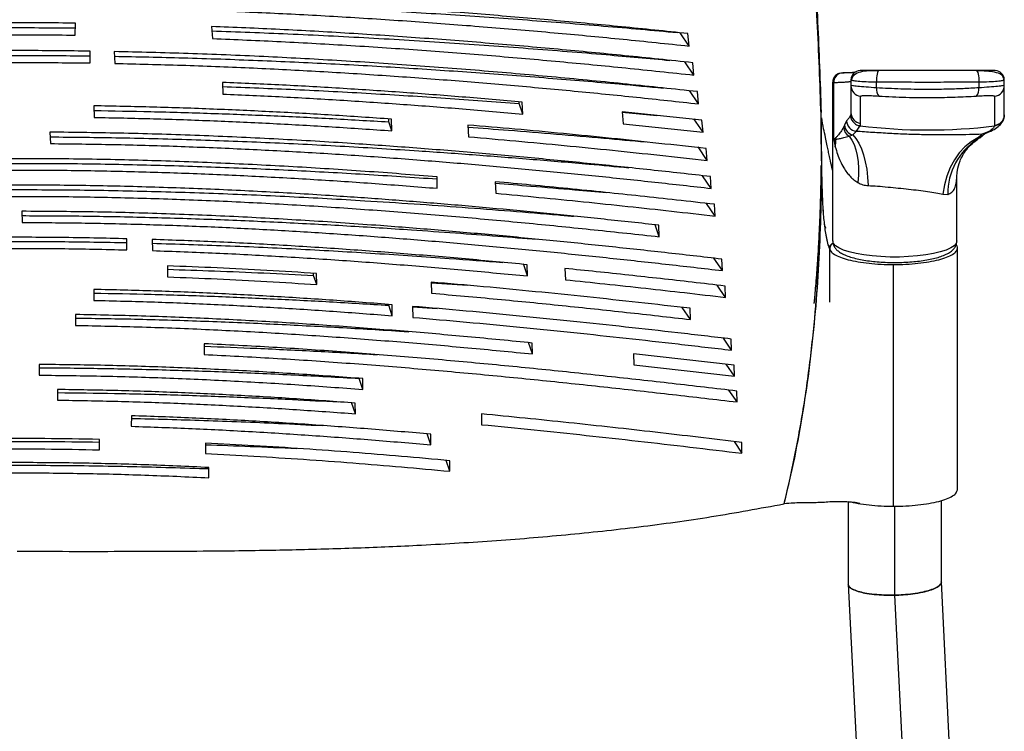
# Model space of a CAD drawing. Units: millimetres. Extents: x -993 to 1661, y -1319 to 1721.
# Drawn here: x 173 to 442, y 192 to 387 of the extents above; entities that cross this region are included whole.
import ezdxf

# ---------------------------------------------------------------- set-up
doc = ezdxf.new("R2010")
doc.units = ezdxf.units.MM

msp = doc.modelspace()

# ---------------------------------------------------------------- linework, layer by layer
at = {"color": 7, "linetype": 'Continuous', "lineweight": 25}
for p, q in [((187.86, 382.68), (187.99, 385.96)), ((225.21, 385.03), (225.48, 381.73)), ((356.02, 379.69), (353.55, 383.33)), ((356.02, 379.69), (355.68, 383.1)), ((192.01, 375.04), (192.01, 378.28)), ((198.53, 378.16), (198.76, 374.92)), ((357.35, 371.73), (354.86, 375.39)), ((357.35, 371.73), (357.02, 375.11)), ((228.21, 369.74), (228.31, 366.53)), ((395.36, 369.81), (395.68, 369.7)), ((395.36, 326.3), (395.36, 369.81)), ((395.68, 354.04), (395.68, 369.7)), ((400.36, 370.44), (400.36, 368.89)), ((407.35, 368.23), (407.35, 369.86)), ((435.36, 369.86), (435.36, 368.23)), ((442.11, 370.34), (442.36, 370.44)), ((442.36, 368.89), (442.36, 370.44)), ((358.62, 363.85), (356.12, 367.52)), ((358.62, 363.85), (358.32, 367.19)), ((400.36, 368.89), (400.36, 361.48)), ((442.36, 360.88), (442.36, 368.89)), ((309.49, 363.94), (309.47, 364.4)), ((310.47, 361.06), (310.34, 364.32)), ((403.01, 358.51), (403.01, 365.92)), ((439.71, 365.92), (439.71, 357.91)), ((192.96, 363.31), (193.05, 360.15)), ((310.47, 361.06), (309.49, 363.94)), ((359.55, 359.36), (337.66, 361.7)), ((337.66, 361.7), (337.92, 358.41)), ((337.67, 361.57), (347.14, 360.69)), ((392.17, 357.62), (392.17, 361.49)), ((273.77, 358.92), (273.74, 359.72)), ((274.6, 356.47), (273.77, 358.92)), ((274.6, 356.47), (274.5, 359.67)), ((359.83, 356.06), (357.32, 359.74)), ((359.83, 356.06), (359.55, 359.36)), ((399.15, 359.21), (398.56, 358.02)), ((442.35, 360.8), (442.22, 360.15)), ((442.33, 360.44), (442.36, 360.88)), ((180.96, 356.1), (181.12, 352.97)), ((295.42, 358.06), (295.64, 354.83)), ((337.92, 358.41), (359.83, 356.06)), ((392.07, 357.61), (392.17, 357.62)), ((392.17, 357.62), (392.18, 355.81)), ((392.17, 357.62), (392.19, 354.61)), ((392.27, 357.61), (392.17, 357.62)), ((392.22, 355.59), (392.21, 356.02)), ((392.27, 355.51), (392.27, 357.61)), ((392.31, 355.02), (392.27, 357.61)), ((400.88, 355.33), (401.79, 356.32)), ((401.79, 356.32), (402.88, 357.84)), ((399.85, 355.01), (400.88, 355.33)), ((434.5, 353.76), (435.09, 354.17)), ((435.03, 354.17), (434.5, 353.84)), ((435.12, 354.53), (435.03, 354.17)), ((436.24, 355.53), (435.12, 354.53)), ((435.64, 354.56), (436.35, 355.21)), ((436.35, 355.21), (437.06, 355.73)), ((360.99, 348.34), (358.46, 352.05)), ((360.99, 348.34), (360.74, 351.61)), ((392.21, 349.32), (392.22, 348.22)), ((287.01, 340.73), (287.01, 343.88)), ((302.88, 342.53), (303.07, 339.35)), ((362.1, 340.7), (359.73, 344.18)), ((362.1, 340.7), (361.86, 343.94)), ((429.36, 326.3), (429.36, 343.85)), ((425.52, 339.09), (426.89, 339.06)), ((173.27, 334.43), (173.38, 331.37)), ((363.16, 333.13), (360.81, 336.58)), ((363.16, 333.13), (362.95, 336.34)), ((347.81, 327.47), (346.71, 330.74)), ((347.81, 327.47), (347.72, 330.63)), ((393.31, 330.24), (393.37, 329.77)), ((202.01, 323.87), (202.01, 326.91)), ((208.96, 326.71), (209.01, 323.67)), ((394.44, 324.11), (394.53, 324.16)), ((394.51, 324.15), (394.51, 309.59)), ((429.51, 258.2), (429.51, 324.37)), ((365.13, 318.2), (362.82, 321.59)), ((365.13, 318.2), (364.96, 321.34)), ((213.13, 319.49), (213.17, 316.47)), ((311.74, 316.72), (310.63, 320)), ((311.74, 316.72), (311.68, 319.8)), ((321.99, 318.78), (322.13, 315.68)), ((412.01, 253.67), (412.01, 319.84)), ((253.19, 316.86), (253.19, 317.46)), ((254.04, 314.37), (253.19, 316.86)), ((254.04, 314.37), (253.99, 317.41)), ((192.96, 313.03), (192.99, 310.04)), ((285.41, 315.04), (285.51, 311.99)), ((285.42, 314.87), (295.31, 314.16)), ((366.03, 310.86), (363.75, 314.22)), ((366.03, 310.86), (365.89, 313.97)), ((274.71, 305.83), (273.74, 308.7)), ((274.71, 305.83), (274.67, 308.84)), ((280.26, 308.39), (280.34, 305.37)), ((280.26, 308.27), (287.01, 307.81)), ((356.41, 304.81), (354.15, 308.12)), ((356.41, 304.81), (356.29, 307.88)), ((187.98, 306.15), (188, 303.18)), ((367.68, 296.41), (365.44, 299.7)), ((367.68, 296.41), (367.58, 299.45)), ((223.18, 298.16), (223.22, 295.21)), ((313.11, 295.36), (312.06, 298.46)), ((313.11, 295.36), (313.07, 298.36)), ((368.35, 292.3), (340.83, 295.44)), ((340.83, 295.44), (340.91, 292.43)), ((177.99, 292.48), (178, 289.56)), ((340.91, 292.43), (368.44, 289.28)), ((368.44, 289.28), (366.21, 292.54)), ((368.44, 289.28), (368.35, 292.3)), ((266.64, 285.66), (265.62, 288.68)), ((266.64, 285.66), (266.63, 288.61)), ((183.04, 285.62), (183.04, 282.72)), ((369.16, 282.21), (366.95, 285.45)), ((369.16, 282.21), (369.09, 285.2)), ((264.61, 278.98), (263.57, 282.05)), ((264.61, 278.98), (264.6, 281.91)), ((203.26, 278.44), (203.25, 275.56)), ((299.16, 278.94), (299.19, 276)), ((285.28, 270.48), (284.26, 273.47)), ((285.28, 270.48), (285.27, 273.39)), ((194.51, 269.11), (194.51, 271.96)), ((223.58, 270.94), (223.57, 268.08)), ((368.32, 271.4), (370.51, 268.18)), ((370.51, 268.18), (370.47, 271.15)), ((290.45, 263.25), (289.44, 266.23)), ((290.45, 263.25), (290.45, 266.14)), ((224.51, 261.46), (224.51, 264.26)), ((399.61, 254.81), (399.61, 232.31)), ((401.5, 254.58), (400.89, 254.71)), ((402.77, 254.37), (401.49, 254.67)), ((412.36, 229.31), (412.36, 253.68)), ((425.11, 232.9), (425.11, 255.23)), ((399.61, 232.29), (403.78, 148.82)), ((429.92, 136.73), (425.11, 232.92)), ((417.18, 132.81), (412.36, 229.31))]:
    msp.add_line(p, q, dxfattribs=at)
at = {"color": 7, "linetype": 'Continuous', "lineweight": 25, "flags": 128}
for points in [[(408.1, 372.97), (407.93, 372.91), (407.76, 372.72), (407.61, 372.42), (407.49, 372.01), (407.4, 371.53), (407.34, 370.99), (407.33, 370.42), (407.35, 369.86)], [(434.61, 372.97), (434.79, 372.91), (434.95, 372.72), (435.1, 372.42), (435.22, 372.01), (435.32, 371.53), (435.37, 370.99), (435.39, 370.42), (435.36, 369.86)], [(399.85, 355.01), (400.6, 353.94), (401.23, 352.69), (401.73, 351.27), (402.1, 349.71), (402.34, 348.01), (402.44, 346.2), (402.4, 344.3), (402.22, 342.32)], [(400.88, 355.33), (401.73, 354.32), (402.51, 353.06), (403.2, 351.57), (403.79, 349.87), (404.28, 347.98), (404.66, 345.93), (404.93, 343.75), (405.07, 341.47)], [(435.12, 354.53), (433.28, 353.45), (431.57, 352.07), (430.03, 350.41), (428.67, 348.51), (427.52, 346.38), (426.61, 344.08), (425.94, 341.64), (425.52, 339.09)], [(435.64, 354.56), (435.41, 354.39), (435.03, 354.17)], [(437.06, 355.74), (436.79, 355.64), (436.24, 355.53)], [(429.36, 326.3), (429.17, 325.64), (428.6, 325), (427.67, 324.39), (426.4, 323.82), (424.82, 323.31), (422.96, 322.86), (420.86, 322.49), (418.57, 322.2), (416.14, 322.01), (413.63, 321.91), (411.09, 321.91), (408.57, 322.01), (406.15, 322.2), (403.86, 322.49), (401.76, 322.86), (399.89, 323.31), (398.31, 323.82), (397.04, 324.39), (396.11, 325), (395.55, 325.64), (395.36, 326.3)]]:
    msp.add_lwpolyline(points, dxfattribs=at)
at = {"color": 7, "linetype": 'Continuous', "lineweight": 25}
for centre, radius, start, end in [((398.16, 369.84), 2.49, 101.9059, 183.3072), ((402.86, 370.44), 2.5, 89.9997, 179.9997), ((439.86, 370.44), 2.5, 0.0003, 90.0003), ((403.35, 368.9), 2.99, 180.0823, 263.3905), ((410.1, 367.81), 2.78, 171.3158, 220.8881), ((432.62, 367.81), 2.78, 319.1119, 8.6842), ((439.36, 368.9), 2.99, 276.6095, 359.9177), ((403.35, 361.48), 2.99, 180.0823, 263.3905), ((402.17, 359.32), 3.02, 182.0121, 262.8824), ((401.31, 357.64), 3.01, 183.9325, 240.9388), ((401.57, 358.27), 3.02, 184.7825, 256.8679), ((421.36, 509.63), 152.92, 263.0607, 276.8906), ((383.37, 353.97), 12.84, 351.6385, 0.7891), ((399.13, 354.76), 2.99, 184.4115, 191.9273), ((444.44, 339.35), 17.56, 122.3958, 180.9376), ((434.53, 357.05), 2.59, 283.1437, 314.1397)]:
    msp.add_arc(centre, radius, start, end, dxfattribs=at)
for points, knots in [([(382.19, 481.14), (382.81, 476.58), (384.06, 467.39), (385.81, 452.64), (387.41, 437.34), (388.71, 422.7), (389.73, 408.93), (390.53, 396.17), (391.2, 383.4), (391.75, 370.59), (392.03, 361.91), (392.17, 357.62)], [0, 0, 0, 0, 0.123796, 0.249489, 0.376346, 0.503554, 0.605016, 0.705756, 0.805388, 0.903565, 1, 1, 1, 1]), ([(383.28, 476.43), (383.85, 471.99), (384.98, 463.19), (386.52, 449.45), (387.9, 435.48), (389.02, 422.21), (389.92, 409.72), (390.64, 398.04), (391.25, 386.19), (391.77, 374.04), (392.04, 365.7), (392.17, 361.49)], [0, 0, 0, 0, 0.12742, 0.252422, 0.375942, 0.498814, 0.597175, 0.696029, 0.795799, 0.896948, 1, 1, 1, 1]), ([(355.68, 383.1), (349.64, 383.73), (337.73, 384.96), (319.64, 386.66), (301.41, 388.22), (282.83, 389.63), (264.17, 390.87), (245.65, 391.91), (233.36, 392.43), (227.29, 392.69)], [0, 0, 0, 0, 0.145523, 0.287273, 0.431011, 0.575563, 0.721059, 0.862464, 1, 1, 1, 1]), ([(227.41, 391.47), (234.15, 391.22), (248.15, 390.7), (269.25, 389.62), (290.63, 388.33), (311.77, 386.85), (332.49, 385.21), (346.1, 384), (352.83, 383.39)], [0, 0, 0, 0, 0.157899, 0.32751, 0.498185, 0.66641, 0.834887, 1, 1, 1, 1]), ([(227.6, 389.35), (233.69, 389.09), (246.04, 388.56), (264.65, 387.51), (283.36, 386.26), (301.94, 384.83), (320.11, 383.26), (338.14, 381.56), (350, 380.32), (356.02, 379.69)], [0, 0, 0, 0, 0.138167, 0.280111, 0.426059, 0.57056, 0.713704, 0.854763, 1, 1, 1, 1]), ([(187.99, 385.96), (181.69, 386.01), (169.13, 386.11), (150.33, 385.92), (131.64, 385.5), (112.91, 384.83), (94.41, 383.95), (76, 382.88), (57.87, 381.63), (39.8, 380.21), (21.9, 378.64), (10.14, 377.48), (4.24, 376.9)], [0, 0, 0, 0, 0.100299, 0.200041, 0.299414, 0.398901, 0.501027, 0.598842, 0.699226, 0.799675, 0.899595, 1, 1, 1, 1]), ([(5.2, 376.85), (11.93, 377.42), (25.31, 378.57), (45.57, 380.07), (65.89, 381.4), (86.33, 382.53), (106.83, 383.44), (127.22, 384.13), (147.59, 384.58), (167.79, 384.79), (181.27, 384.7), (187.94, 384.65)], [0, 0, 0, 0, 0.114047, 0.226974, 0.339429, 0.451602, 0.56344, 0.674465, 0.782876, 0.892526, 1, 1, 1, 1]), ([(357.02, 375.11), (350.82, 375.76), (338.61, 377.05), (320.05, 378.82), (301.37, 380.45), (282.3, 381.91), (263.14, 383.18), (244.1, 384.25), (231.45, 384.77), (225.21, 385.03)], [0, 0, 0, 0, 0.146072, 0.287344, 0.431153, 0.575501, 0.720845, 0.862262, 1, 1, 1, 1]), ([(225.31, 383.83), (232.26, 383.58), (246.67, 383.06), (268.38, 381.96), (290.32, 380.63), (311.99, 379.08), (332.12, 377.47), (344.97, 376.29), (350.78, 375.76)], [0, 0, 0, 0, 0.162576, 0.33681, 0.51194, 0.684429, 0.85728, 1, 1, 1, 1]), ([(4.09, 373.56), (10.01, 374.14), (21.81, 375.31), (39.77, 376.9), (57.89, 378.33), (76.07, 379.59), (94.46, 380.67), (112.91, 381.54), (131.54, 382.21), (150.17, 382.63), (168.97, 382.83), (181.55, 382.73), (187.86, 382.68)], [0, 0, 0, 0, 0.10076, 0.201143, 0.301866, 0.402429, 0.500508, 0.601926, 0.700788, 0.799798, 0.899485, 1, 1, 1, 1]), ([(225.48, 381.73), (231.76, 381.47), (244.47, 380.94), (263.61, 379.86), (282.82, 378.58), (301.87, 377.1), (320.49, 375.46), (338.98, 373.68), (351.15, 372.39), (357.35, 371.73)], [0, 0, 0, 0, 0.138426, 0.28041, 0.426207, 0.570358, 0.713578, 0.854162, 1, 1, 1, 1]), ([(192.01, 378.28), (186.16, 378.35), (174.46, 378.48), (156.98, 378.38), (139.47, 378.08), (127.87, 377.7), (122.01, 377.51)], [0, 0, 0, 0, 0.25025, 0.500305, 0.747238, 1, 1, 1, 1]), ([(358.32, 367.19), (351.91, 367.88), (339.09, 369.26), (319.61, 371.15), (299.9, 372.88), (279.88, 374.42), (259.76, 375.74), (239.38, 376.83), (219.03, 377.67), (205.3, 378), (198.53, 378.16)], [0, 0, 0, 0, 0.125323, 0.250595, 0.375933, 0.501371, 0.627807, 0.750931, 0.877143, 1, 1, 1, 1]), ([(122.01, 376.32), (127.88, 376.49), (139.5, 376.82), (157, 377.08), (174.48, 377.16), (186.16, 377.05), (192.01, 376.99)], [0, 0, 0, 0, 0.252681, 0.499771, 0.749812, 1, 1, 1, 1]), ([(122.01, 374.27), (127.87, 374.46), (139.47, 374.84), (156.98, 375.14), (174.46, 375.24), (186.16, 375.11), (192.01, 375.04)], [0, 0, 0, 0, 0.252692, 0.499693, 0.749747, 1, 1, 1, 1]), ([(198.62, 376.88), (204.91, 376.76), (218.06, 376.49), (237.82, 375.79), (258.02, 374.88), (277.91, 373.76), (297.79, 372.45), (317.39, 370.96), (334.53, 369.53), (344.97, 368.55), (349.01, 368.18)], [0, 0, 0, 0, 0.122372, 0.255861, 0.386688, 0.52031, 0.650591, 0.7846, 0.916657, 1, 1, 1, 1]), ([(198.76, 374.92), (204.85, 374.78), (217.17, 374.49), (235.49, 373.76), (253.81, 372.83), (271.89, 371.71), (289.69, 370.42), (307.23, 368.97), (324.52, 367.39), (341.69, 365.68), (352.97, 364.46), (358.62, 363.85)], [0, 0, 0, 0, 0.110299, 0.223181, 0.334469, 0.447098, 0.558558, 0.668098, 0.779372, 0.889484, 1, 1, 1, 1]), ([(397.43, 372.22), (397.28, 372.2), (396.98, 372.17), (396.6, 371.99), (396.24, 371.73), (395.98, 371.46), (395.82, 371.25), (395.68, 371.03), (395.52, 370.71), (395.38, 370.29), (395.37, 369.97), (395.36, 369.81)], [0, 0, 0, 0, 0.191973, 0.386134, 0.533457, 0.594688, 0.65185, 0.707739, 0.764202, 0.880897, 1, 1, 1, 1]), ([(401.37, 372.39), (401.32, 372.39), (401.15, 372.38), (400.72, 372.36), (400.02, 372.34), (399.03, 372.31), (398.13, 372.29), (397.65, 372.28)], [0, 0, 0, 0, 0.065638, 0.238534, 0.451914, 0.705751, 1, 1, 1, 1]), ([(401.42, 372.42), (401.4, 372.42), (401.1, 372.41), (400.04, 372.37), (398.76, 372.34), (398.13, 372.32)], [0, 0, 0, 0, 0.026951, 0.513864, 1, 1, 1, 1]), ([(407.94, 372.92), (407.02, 372.91), (405.24, 372.9), (402.98, 372.67), (401.45, 372), (400.68, 371.12), (400.55, 370.6), (400.48, 370.34)], [0, 0, 0, 0, 0.2797384, 0.5361328, 0.7783021, 0.8931692, 1, 1, 1, 1]), ([(408.1, 372.97), (407.3, 372.97), (405.64, 372.97), (403.98, 372.96), (403.02, 372.95), (402.91, 372.94), (402.86, 372.94)], [0, 0, 0, 0, 0.269803, 0.556952, 0.783479, 1, 1, 1, 1]), ([(434.61, 372.97), (432.19, 372.98), (427.32, 372.98), (420.27, 372.98), (413.8, 372.98), (410, 372.98), (408.1, 372.97)], [0, 0, 0, 0, 0.278757, 0.560272, 0.781219, 1, 1, 1, 1]), ([(439.86, 372.94), (439.77, 372.94), (439.59, 372.95), (438.26, 372.96), (436.54, 372.97), (435.24, 372.97), (434.61, 372.97)], [0, 0, 0, 0, 0.277176, 0.566319, 0.789581, 1, 1, 1, 1]), ([(442.23, 370.34), (442.23, 370.44), (442.23, 370.64), (442.14, 371.04), (441.75, 371.76), (440.65, 372.37), (438.88, 372.69), (436.78, 372.86), (435.46, 372.9), (434.77, 372.92)], [0, 0, 0, 0, 0.026038, 0.054198, 0.123002, 0.328308, 0.624812, 0.803537, 1, 1, 1, 1]), ([(310.34, 364.32), (304.86, 364.8), (294.05, 365.74), (277.69, 366.98), (261.28, 368.07), (244.79, 369.02), (233.7, 369.5), (228.21, 369.74)], [0, 0, 0, 0, 0.204616, 0.403149, 0.602327, 0.803256, 1, 1, 1, 1]), ([(395.68, 369.7), (395.9, 369.71), (396.35, 369.72), (396.97, 369.75), (397.57, 369.78), (398.12, 369.81), (398.63, 369.83), (399.05, 369.86), (399.42, 369.89), (399.76, 369.92), (400.08, 369.96), (400.2, 369.99), (400.27, 370)], [0, 0, 0, 0, 0.084134, 0.171584, 0.262349, 0.356429, 0.453824, 0.554535, 0.629532, 0.734347, 0.857837, 1, 1, 1, 1]), ([(400.36, 370.44), (400.45, 370.38), (400.65, 370.25), (402.17, 370.07), (404.41, 369.93), (406.37, 369.88), (407.35, 369.86)], [0, 0, 0, 0, 0.251833, 0.502734, 0.752122, 1, 1, 1, 1]), ([(407.35, 369.86), (409.65, 369.85), (414.23, 369.84), (421.36, 369.83), (428.48, 369.84), (433.06, 369.85), (435.36, 369.86)], [0, 0, 0, 0, 0.2511675, 0.5, 0.7488334, 1, 1, 1, 1]), ([(435.36, 369.86), (436.34, 369.88), (438.31, 369.93), (440.53, 370.07), (441.87, 370.22), (442.05, 370.31), (442.11, 370.34)], [0, 0, 0, 0, 0.283615, 0.568958, 0.856032, 1, 1, 1, 1]), ([(228.24, 368.58), (234.88, 368.33), (248.5, 367.81), (268.85, 366.73), (289.33, 365.46), (302.77, 364.45), (309.49, 363.94)], [0, 0, 0, 0, 0.24143, 0.496004, 0.747783, 1, 1, 1, 1]), ([(407.35, 368.23), (406.37, 368.3), (404.37, 368.44), (402.12, 368.65), (400.63, 368.82), (400.45, 368.87), (400.36, 368.89)], [0, 0, 0, 0, 0.248705, 0.50389, 0.752835, 1, 1, 1, 1]), ([(435.36, 368.23), (433.93, 368.14), (430.98, 367.98), (426.3, 367.83), (420.6, 367.76), (414.15, 367.86), (409.55, 368.11), (407.35, 368.23)], [0, 0, 0, 0, 0.1569164, 0.3230665, 0.4984562, 0.7596858, 1, 1, 1, 1]), ([(442.36, 368.89), (442.27, 368.87), (442.08, 368.82), (440.6, 368.65), (438.35, 368.44), (436.35, 368.3), (435.36, 368.23)], [0, 0, 0, 0, 0.246459, 0.495056, 0.750796, 1, 1, 1, 1]), ([(228.31, 366.53), (233.8, 366.29), (244.9, 365.8), (261.4, 364.85), (277.79, 363.74), (294.15, 362.49), (304.97, 361.54), (310.47, 361.06)], [0, 0, 0, 0, 0.196688, 0.39763, 0.596645, 0.795081, 1, 1, 1, 1]), ([(403.01, 365.92), (403.07, 365.98), (403.2, 366.09), (404.25, 366.14), (405.86, 366.11), (407.28, 366.03), (408, 365.99)], [0, 0, 0, 0, 0.248745, 0.497811, 0.74823, 1, 1, 1, 1]), ([(408, 365.99), (410.46, 365.86), (415.38, 365.61), (422.47, 365.55), (428.96, 365.68), (432.79, 365.88), (434.72, 365.99)], [0, 0, 0, 0, 0.280637, 0.561405, 0.780062, 1, 1, 1, 1]), ([(434.72, 365.99), (435.43, 366.03), (436.86, 366.11), (438.46, 366.14), (439.51, 366.09), (439.64, 365.98), (439.71, 365.92)], [0, 0, 0, 0, 0.252992, 0.50324, 0.751963, 1, 1, 1, 1]), ([(274.5, 359.67), (269.06, 360.04), (258.3, 360.78), (242.03, 361.68), (225.71, 362.42), (209.34, 362.99), (198.38, 363.21), (192.96, 363.31)], [0, 0, 0, 0, 0.203642, 0.402501, 0.602282, 0.803144, 1, 1, 1, 1]), ([(193, 362.02), (198.2, 361.94), (208.91, 361.76), (225.04, 361.28), (241.32, 360.65), (257.58, 359.88), (268.34, 359.24), (273.77, 358.92)], [0, 0, 0, 0, 0.191497, 0.393728, 0.595158, 0.79566, 1, 1, 1, 1]), ([(400.36, 361.48), (400.35, 361.35), (400.34, 361.11), (400.27, 360.88), (400.24, 360.78)], [0, 0, 0, 0, 0.559997, 1, 1, 1, 1]), ([(193.05, 360.15), (198.47, 360.04), (209.43, 359.82), (225.8, 359.24), (242.12, 358.5), (258.4, 357.58), (269.16, 356.84), (274.6, 356.47)], [0, 0, 0, 0, 0.19679, 0.397668, 0.597397, 0.796212, 1, 1, 1, 1]), ([(395.36, 345.59), (395.33, 345.67), (395.08, 346.54), (394.78, 347.95), (394.39, 349.76), (394.08, 351.27), (393.75, 352.97), (393.34, 354.91), (392.79, 357.3), (392.5, 359.01), (392.34, 359.99)], [0, 0, 0, 0, 0.014457, 0.170226, 0.267113, 0.358831, 0.458033, 0.590583, 0.767064, 1, 1, 1, 1]), ([(400.24, 360.78), (400.11, 360.5), (399.88, 360), (399.37, 359.45), (399.15, 359.21)], [0, 0, 0, 0, 0.559986, 1, 1, 1, 1]), ([(400.24, 360.78), (400.28, 360.44), (400.36, 359.72), (400.96, 358.77), (401.83, 358.08), (402.54, 357.92), (402.88, 357.84)], [0, 0, 0, 0, 0.241695, 0.5, 0.758305, 1, 1, 1, 1]), ([(437.06, 355.73), (437.77, 356.01), (439.14, 356.56), (440.69, 357.56), (441.84, 358.72), (442.14, 359.7), (442.29, 360.18)], [0, 0, 0, 0, 0.27753, 0.536706, 0.777622, 1, 1, 1, 1]), ([(442.22, 360.15), (442.2, 359.98), (442.11, 359.39), (441.51, 358.63), (440.63, 358.02), (440.01, 357.89), (439.7, 357.82)], [0, 0, 0, 0, 0.13926, 0.48247, 0.749876, 1, 1, 1, 1]), ([(442.36, 360.88), (442.31, 360.49), (442.22, 359.67), (441.52, 358.72), (440.63, 358.11), (440.01, 357.98), (439.71, 357.91)], [0, 0, 0, 0, 0.271692, 0.562061, 0.788307, 1, 1, 1, 1]), ([(361.86, 343.94), (356.41, 344.55), (345.57, 345.76), (329.2, 347.46), (312.8, 349.06), (296.2, 350.55), (279.4, 351.9), (261.42, 353.16), (242.29, 354.29), (221.88, 355.2), (201.41, 355.85), (187.71, 356.02), (180.96, 356.1)], [0, 0, 0, 0, 0.094764, 0.188324, 0.281354, 0.374299, 0.468454, 0.561819, 0.671386, 0.781327, 0.892128, 1, 1, 1, 1]), ([(360.74, 351.61), (356.41, 352.09), (347.79, 353.04), (334.74, 354.41), (321.61, 355.72), (308.5, 356.95), (299.73, 357.69), (295.42, 358.06)], [0, 0, 0, 0, 0.201715, 0.402139, 0.603816, 0.805436, 1, 1, 1, 1]), ([(295.46, 357.47), (299.16, 357.2), (307.26, 356.6), (319.67, 355.59), (332.19, 354.52), (340.3, 353.77), (344.1, 353.42)], [0, 0, 0, 0, 0.225711, 0.494581, 0.763221, 1, 1, 1, 1]), ([(392.07, 357.61), (392.12, 354.71), (392.22, 348.89), (392.35, 341.59), (392.61, 335.75), (392.93, 331.41), (393.4, 328.01), (393.94, 325.61), (394.27, 324.61), (394.44, 324.11)], [0, 0, 0, 0, 0.249236, 0.498117, 0.623789, 0.749184, 0.872693, 0.935174, 1, 1, 1, 1]), ([(394.53, 324.16), (394.36, 324.66), (394.02, 325.65), (393.49, 328.05), (393.02, 331.43), (392.7, 335.76), (392.44, 341.6), (392.32, 348.9), (392.22, 354.71), (392.17, 357.62)], [0, 0, 0, 0, 0.064609, 0.126891, 0.250151, 0.375501, 0.501265, 0.750415, 1, 1, 1, 1]), ([(398.31, 357.43), (398.19, 357.22), (397.96, 356.78), (397.56, 356.2), (397.13, 355.63), (396.67, 355.08), (396.33, 354.72), (396.15, 354.53)], [0, 0, 0, 0, 0.193181, 0.392673, 0.594386, 0.79135, 1, 1, 1, 1]), ([(398.56, 358.02), (398.51, 357.9), (398.43, 357.69), (398.35, 357.51), (398.31, 357.43)], [0, 0, 0, 0, 0.559986, 1, 1, 1, 1]), ([(436.24, 355.53), (435.12, 355.49), (432.89, 355.42), (428.98, 355.34), (424.76, 355.32), (420.28, 355.38), (415.64, 355.51), (410.94, 355.73), (406.24, 356.01), (403.28, 356.22), (401.79, 356.32)], [0, 0, 0, 0, 0.126878, 0.253383, 0.377844, 0.50192, 0.625439, 0.748818, 0.873907, 1, 1, 1, 1]), ([(402.88, 357.84), (402.92, 357.96), (402.99, 358.18), (403, 358.41), (403.01, 358.51)], [0, 0, 0, 0, 0.559997, 1, 1, 1, 1]), ([(439.7, 357.82), (439.6, 357.57), (439.4, 357.08), (438.24, 356.31), (436.91, 355.79), (436.24, 355.53)], [0, 0, 0, 0, 0.333345, 0.666664, 1, 1, 1, 1]), ([(439.71, 357.91), (439.71, 357.9), (439.71, 357.87), (439.7, 357.84), (439.7, 357.82)], [0, 0, 0, 0, 0.56, 1, 1, 1, 1]), ([(181.02, 354.8), (187.42, 354.74), (200.78, 354.61), (220.89, 354.07), (241.4, 353.29), (261.73, 352.26), (280.53, 351.11), (297.72, 349.89), (313.28, 348.67), (327.21, 347.5), (335.9, 346.7), (339.53, 346.37)], [0, 0, 0, 0, 0.118222, 0.246681, 0.372956, 0.500818, 0.629009, 0.729449, 0.829854, 0.929008, 1, 1, 1, 1]), ([(295.64, 354.83), (299.95, 354.46), (308.73, 353.71), (321.84, 352.47), (334.98, 351.16), (348.04, 349.78), (356.66, 348.82), (360.99, 348.34)], [0, 0, 0, 0, 0.194415, 0.396086, 0.597847, 0.798261, 1, 1, 1, 1]), ([(393.27, 330.01), (393.2, 330.48), (392.92, 332.29), (392.71, 335.78), (392.44, 341.59), (392.33, 348.22), (392.25, 353.33), (392.21, 355.55)], [0, 0, 0, 0, 0.061058, 0.23146, 0.402427, 0.741126, 1, 1, 1, 1]), ([(392.42, 347.87), (392.38, 349.02), (392.31, 351.6), (392.25, 354.17), (392.22, 355.59)], [0, 0, 0, 0, 0.44591, 1, 1, 1, 1]), ([(396.15, 354.53), (396.07, 354.44), (395.91, 354.28), (395.75, 354.11), (395.68, 354.04)], [0, 0, 0, 0, 0.560001, 1, 1, 1, 1]), ([(395.68, 354.04), (395.77, 354.06), (395.95, 354.09), (396.13, 354.13), (396.21, 354.14)], [0, 0, 0, 0, 0.5600002, 1, 1, 1, 1]), ([(395.68, 354.04), (395.74, 353.68), (395.85, 353.03), (396.01, 352.38), (396.07, 352.1)], [0, 0, 0, 0, 0.561742, 1, 1, 1, 1]), ([(396.21, 354.14), (396.55, 354.21), (397.24, 354.34), (398.37, 354.57), (399.35, 354.86), (399.85, 355.01)], [0, 0, 0, 0, 0.329448, 0.660966, 1, 1, 1, 1]), ([(429.36, 343.86), (429.38, 344.42), (429.43, 345.69), (430.02, 347.86), (430.96, 349.82), (432.06, 351.43), (433.28, 352.8), (434.22, 353.47), (434.59, 353.73)], [0, 0, 0, 0, 0.190986, 0.431517, 0.572313, 0.726935, 0.894548, 1, 1, 1, 1]), ([(181.12, 352.97), (186.85, 352.9), (198.45, 352.77), (215.88, 352.27), (233.35, 351.56), (250.65, 350.66), (267.72, 349.57), (284.28, 348.34), (300.38, 347), (315.97, 345.57), (331.38, 344.04), (346.75, 342.42), (356.95, 341.28), (362.1, 340.7)], [0, 0, 0, 0, 0.091414, 0.184944, 0.279343, 0.373015, 0.466162, 0.559347, 0.647552, 0.735662, 0.822804, 0.910638, 1, 1, 1, 1]), ([(396.07, 352.1), (396.26, 351.42), (396.63, 350.06), (397.41, 348.14), (398.27, 346.47), (399.17, 345.12), (400.1, 344.01), (401.09, 343.05), (401.85, 342.56), (402.22, 342.32)], [0, 0, 0, 0, 0.180186, 0.359084, 0.5255, 0.653765, 0.770067, 0.89036, 1, 1, 1, 1]), ([(287.01, 343.88), (280.44, 344.39), (267.4, 345.41), (247.64, 346.65), (227.75, 347.65), (207.69, 348.37), (187.39, 348.81), (173.82, 348.82), (167.01, 348.83)], [0, 0, 0, 0, 0.168559, 0.334809, 0.499618, 0.666398, 0.832545, 1, 1, 1, 1]), ([(167.01, 347.56), (173.77, 347.56), (187.24, 347.55), (207.47, 347.17), (227.52, 346.56), (247.46, 345.69), (267.28, 344.62), (280.4, 343.74), (287.01, 343.3)], [0, 0, 0, 0, 0.16698, 0.332489, 0.500279, 0.665376, 0.83152, 1, 1, 1, 1]), ([(167.01, 345.72), (172.86, 345.72), (184.53, 345.72), (201.92, 345.4), (219.16, 344.86), (236.28, 344.12), (253.26, 343.18), (270.2, 342.06), (281.37, 341.18), (287.01, 340.73)], [0, 0, 0, 0, 0.143805, 0.286639, 0.428401, 0.570375, 0.713227, 0.855079, 1, 1, 1, 1]), ([(392.24, 345.3), (392.24, 345.02), (392.26, 340.42), (392.02, 331.41), (391.46, 318.33), (390.47, 305.3), (389.08, 292.38), (387.23, 279.56), (384.94, 266.79), (382.99, 258.44), (382.01, 254.23)], [0, 0, 0, 0, 0.009183, 0.150674, 0.290878, 0.430584, 0.57055, 0.711544, 0.854386, 1, 1, 1, 1]), ([(382.07, 254.36), (382.63, 256.7), (383.74, 261.37), (385.22, 268.5), (386.56, 275.7), (387.75, 282.97), (388.79, 290.32), (389.69, 297.73), (390.63, 307.07), (391.49, 318.36), (392.06, 331.54), (392.29, 340.89), (392.28, 345.79), (392.28, 346.37)], [0, 0, 0, 0, 0.08022, 0.160433, 0.240534, 0.320623, 0.400729, 0.480835, 0.560911, 0.701004, 0.841096, 0.981209, 1, 1, 1, 1]), ([(390.29, 309.14), (390.3, 309.3), (390.38, 310.08), (390.53, 311.7), (390.75, 314.16), (390.97, 316.91), (391.16, 319.54), (391.32, 321.84), (391.45, 323.86), (391.56, 325.83), (391.67, 327.92), (391.78, 330.23), (391.88, 332.47), (391.94, 334.24), (392.02, 336.46), (392.1, 339.23), (392.18, 343.04), (392.21, 345.55), (392.23, 346.94)], [0, 0, 0, 0, 0.012437, 0.063912, 0.13049, 0.211277, 0.28416, 0.340173, 0.394926, 0.444456, 0.49626, 0.560504, 0.626389, 0.672809, 0.699756, 0.801525, 0.890278, 1, 1, 1, 1]), ([(362.95, 336.34), (359.5, 336.73), (352.76, 337.49), (342.82, 338.57), (332.89, 339.63), (322.9, 340.64), (312.82, 341.62), (306.16, 342.23), (302.88, 342.53)], [0, 0, 0, 0, 0.174478, 0.341232, 0.500282, 0.672278, 0.838837, 1, 1, 1, 1]), ([(426.89, 339.06), (427.27, 339.22), (428.04, 339.53), (428.8, 340.67), (429.27, 342.11), (429.33, 343.27), (429.36, 343.85)], [0, 0, 0, 0, 0.24062, 0.484616, 0.737991, 1, 1, 1, 1]), ([(347.72, 330.63), (342.75, 331.17), (332.9, 332.24), (318.08, 333.75), (303.16, 335.17), (288.09, 336.48), (272.86, 337.68), (256.53, 338.81), (239.03, 339.84), (220.29, 340.69), (201.44, 341.28), (182.43, 341.62), (169.72, 341.59), (163.34, 341.57)], [0, 0, 0, 0, 0.084858, 0.168065, 0.250529, 0.334906, 0.418213, 0.500905, 0.600898, 0.700476, 0.800077, 0.899577, 1, 1, 1, 1]), ([(163.36, 340.35), (170.21, 340.36), (184.07, 340.39), (204.91, 340.03), (225.83, 339.41), (246.61, 338.51), (264.89, 337.5), (280.64, 336.49), (293.94, 335.55), (307.13, 334.53), (317.28, 333.71), (323, 333.21), (324.36, 333.09)], [0, 0, 0, 0, 0.125052, 0.253091, 0.381212, 0.509508, 0.637823, 0.722526, 0.805765, 0.88966, 0.973933, 1, 1, 1, 1]), ([(302.9, 342.12), (306.17, 341.86), (313.47, 341.29), (323.67, 340.43), (330.59, 339.81), (333.51, 339.55)], [0, 0, 0, 0, 0.317936, 0.712129, 1, 1, 1, 1]), ([(402.22, 342.32), (402.68, 342.09), (403.57, 341.63), (404.59, 341.52), (405.07, 341.47)], [0, 0, 0, 0, 0.518224, 1, 1, 1, 1]), ([(405.07, 341.47), (405.91, 341.43), (407.65, 341.34), (410.46, 341.09), (413.34, 340.8), (416.17, 340.5), (418.87, 340.19), (421.39, 339.87), (423.67, 339.52), (424.91, 339.23), (425.52, 339.09)], [0, 0, 0, 0, 0.117875, 0.246194, 0.369663, 0.493778, 0.619442, 0.744392, 0.872775, 1, 1, 1, 1]), ([(163.4, 338.49), (169.78, 338.51), (182.49, 338.54), (201.48, 338.2), (220.3, 337.6), (239.15, 336.73), (257.83, 335.63), (276.3, 334.31), (294.38, 332.83), (312.29, 331.18), (330.12, 329.39), (341.9, 328.11), (347.81, 327.47)], [0, 0, 0, 0, 0.10026, 0.199919, 0.298993, 0.398335, 0.500828, 0.600195, 0.699539, 0.799079, 0.89907, 1, 1, 1, 1]), ([(303.07, 339.35), (307.01, 338.99), (315.06, 338.25), (327.1, 337.05), (339.2, 335.79), (351.22, 334.48), (359.17, 333.58), (363.16, 333.13)], [0, 0, 0, 0, 0.19387, 0.395752, 0.597783, 0.798189, 1, 1, 1, 1]), ([(364.96, 321.34), (359.77, 321.94), (349.52, 323.11), (334.15, 324.78), (318.71, 326.37), (303.11, 327.87), (287.32, 329.27), (270.36, 330.61), (252.15, 331.86), (232.57, 332.95), (212.78, 333.77), (192.98, 334.31), (179.78, 334.39), (173.27, 334.43)], [0, 0, 0, 0, 0.085282, 0.16826, 0.25042, 0.334967, 0.418289, 0.501015, 0.6014, 0.701144, 0.801744, 0.902284, 1, 1, 1, 1]), ([(173.31, 333.24), (178.86, 333.22), (190.5, 333.17), (208.25, 332.81), (226.47, 332.23), (244.51, 331.44), (262.33, 330.49), (278.14, 329.49), (291.9, 328.52), (303.38, 327.66), (310.81, 327.06), (314.41, 326.77)], [0, 0, 0, 0, 0.115599, 0.242828, 0.371156, 0.49823, 0.624248, 0.750697, 0.837644, 0.921413, 1, 1, 1, 1]), ([(173.38, 331.37), (178.79, 331.34), (189.75, 331.28), (206.34, 330.89), (222.92, 330.31), (239.37, 329.51), (255.61, 328.55), (271.69, 327.42), (287.6, 326.14), (303.36, 324.74), (318.93, 323.24), (334.35, 321.64), (349.71, 319.97), (359.94, 318.8), (365.13, 318.2)], [0, 0, 0, 0, 0.081251, 0.164444, 0.249805, 0.33239, 0.415637, 0.499901, 0.582445, 0.665553, 0.749958, 0.831977, 0.914827, 1, 1, 1, 1]), ([(202.01, 326.91), (195.97, 327.04), (183.94, 327.3), (165.85, 327.34), (147.84, 327.09), (129.86, 326.59), (117.97, 326.05), (112.01, 325.78)], [0, 0, 0, 0, 0.200968, 0.400464, 0.599459, 0.799293, 1, 1, 1, 1]), ([(311.68, 319.8), (306.04, 320.34), (294.87, 321.4), (277.99, 322.82), (261, 324.09), (243.81, 325.18), (226.44, 326.09), (214.78, 326.5), (208.96, 326.71)], [0, 0, 0, 0, 0.169293, 0.335646, 0.500343, 0.668101, 0.834442, 1, 1, 1, 1]), ([(112.01, 324.89), (118.09, 325.12), (130.08, 325.58), (148.08, 326), (165.97, 326.21), (183.97, 326.18), (195.98, 325.96), (202.01, 325.85)], [0, 0, 0, 0, 0.204227, 0.402515, 0.600239, 0.799118, 1, 1, 1, 1]), ([(112.01, 322.73), (117.97, 323), (129.86, 323.55), (147.84, 324.05), (165.85, 324.3), (183.94, 324.27), (195.97, 324.01), (202.01, 323.87)], [0, 0, 0, 0, 0.200733, 0.400573, 0.599533, 0.799019, 1, 1, 1, 1]), ([(208.98, 325.67), (215.69, 325.47), (229.31, 325.06), (249.67, 324.1), (270.09, 322.93), (288.55, 321.7), (300.14, 320.8), (305.03, 320.42)], [0, 0, 0, 0, 0.20605, 0.41843, 0.630923, 0.84424, 1, 1, 1, 1]), ([(209.01, 323.67), (214.83, 323.46), (226.49, 323.04), (243.87, 322.12), (261.05, 321.03), (278.05, 319.75), (294.93, 318.32), (306.11, 317.26), (311.74, 316.72)], [0, 0, 0, 0, 0.165513, 0.331852, 0.499654, 0.66434, 0.83068, 1, 1, 1, 1]), ([(395.44, 325.76), (395.21, 325.59), (394.62, 325.14), (394.55, 324.67), (394.51, 324.37)], [0, 0, 0, 0, 0.37268, 1, 1, 1, 1]), ([(395.44, 325.72), (395.23, 325.53), (394.66, 325.02), (394.58, 324.49), (394.53, 324.16)], [0, 0, 0, 0, 0.368491, 1, 1, 1, 1]), ([(394.56, 324.24), (394.61, 323.99), (394.74, 323.44), (395.75, 322.62), (397.36, 321.84), (399.55, 321.15), (402.22, 320.58), (405.27, 320.16), (408.57, 319.89), (410.86, 319.86), (412.01, 319.84)], [0, 0, 0, 0, 0.109103, 0.236374, 0.363645, 0.490916, 0.618187, 0.745458, 0.872729, 1, 1, 1, 1]), ([(395.36, 326.3), (395.38, 326.01), (395.44, 325.4), (395.84, 324.57), (396.44, 323.85), (397.26, 323.2), (398.37, 322.58), (399.81, 322.02), (401.52, 321.53), (403.4, 321.13), (405.41, 320.83), (407.54, 320.6), (409.75, 320.46), (412, 320.41), (414.26, 320.43), (416.48, 320.55), (418.62, 320.74), (420.65, 321.02), (422.53, 321.38), (424.25, 321.81), (425.78, 322.34), (427.06, 322.95), (428.05, 323.63), (428.76, 324.39), (429.21, 325.24), (429.35, 325.91), (429.36, 326.26), (429.36, 326.3)], [0, 0, 0, 0, 0.027748, 0.057883, 0.089446, 0.125784, 0.169792, 0.219243, 0.267157, 0.313499, 0.358941, 0.403877, 0.448528, 0.49303, 0.537481, 0.581955, 0.626517, 0.671269, 0.716351, 0.761986, 0.808566, 0.85682, 0.900833, 0.935725, 0.96667, 0.996146, 1, 1, 1, 1]), ([(412.01, 319.84), (413.15, 319.86), (415.44, 319.89), (418.75, 320.16), (421.79, 320.58), (424.46, 321.15), (426.65, 321.84), (428.28, 322.62), (429.3, 323.48), (429.57, 324.37), (429.5, 324.97), (429.17, 325.25), (429.17, 325.26)], [0, 0, 0, 0, 0.111065, 0.22213, 0.333195, 0.44426, 0.555326, 0.666391, 0.777456, 0.888521, 0.999586, 1, 1, 1, 1]), ([(253.99, 317.41), (249.45, 317.69), (240.43, 318.26), (226.8, 318.96), (217.68, 319.31), (213.13, 319.49)], [0, 0, 0, 0, 0.3359367, 0.6688517, 1, 1, 1, 1]), ([(213.15, 318.54), (217.44, 318.4), (226.28, 318.12), (239.64, 317.56), (248.66, 317.09), (253.19, 316.86)], [0, 0, 0, 0, 0.319788, 0.658387, 1, 1, 1, 1]), ([(365.89, 313.97), (362.87, 314.32), (356.99, 315), (348.2, 315.99), (339.45, 316.95), (330.72, 317.88), (324.87, 318.48), (321.99, 318.78)], [0, 0, 0, 0, 0.207638, 0.405171, 0.603788, 0.805553, 1, 1, 1, 1]), ([(213.17, 316.47), (217.72, 316.29), (226.84, 315.94), (240.47, 315.23), (249.5, 314.66), (254.04, 314.37)], [0, 0, 0, 0, 0.331105, 0.664006, 1, 1, 1, 1]), ([(322.13, 315.68), (325.73, 315.31), (333.11, 314.55), (343.99, 313.36), (355.02, 312.13), (362.28, 311.29), (366.03, 310.86)], [0, 0, 0, 0, 0.244176, 0.499849, 0.741978, 1, 1, 1, 1]), ([(274.67, 308.84), (269.3, 309.26), (258.58, 310.08), (242.32, 311.11), (225.98, 311.97), (209.53, 312.64), (198.48, 312.9), (192.96, 313.03)], [0, 0, 0, 0, 0.201544, 0.401805, 0.60146, 0.800572, 1, 1, 1, 1]), ([(356.29, 307.88), (351.59, 308.41), (342.23, 309.47), (328.11, 310.98), (313.97, 312.43), (299.76, 313.79), (290.19, 314.62), (285.41, 315.04)], [0, 0, 0, 0, 0.20209, 0.402514, 0.602252, 0.801238, 1, 1, 1, 1]), ([(192.97, 312.04), (198.22, 311.94), (208.94, 311.74), (225.07, 311.21), (241.35, 310.52), (257.59, 309.69), (268.35, 309.03), (273.74, 308.7)], [0, 0, 0, 0, 0.192882, 0.3937996, 0.5950216, 0.7969405, 1, 1, 1, 1]), ([(285.51, 311.99), (291.52, 311.46), (303.53, 310.41), (321.3, 308.64), (338.94, 306.78), (350.58, 305.46), (356.41, 304.81)], [0, 0, 0, 0, 0.249798, 0.499643, 0.749687, 1, 1, 1, 1]), ([(192.99, 310.04), (198.52, 309.91), (209.56, 309.64), (226.02, 308.97), (242.36, 308.11), (258.62, 307.07), (269.34, 306.24), (274.71, 305.83)], [0, 0, 0, 0, 0.199418, 0.398523, 0.598182, 0.798439, 1, 1, 1, 1]), ([(367.58, 299.45), (362.71, 300.02), (353.09, 301.14), (338.69, 302.74), (324.24, 304.28), (309.68, 305.75), (294.99, 307.14), (285.15, 307.98), (280.26, 308.39)], [0, 0, 0, 0, 0.170494, 0.336527, 0.500594, 0.669421, 0.835412, 1, 1, 1, 1]), ([(313.07, 298.36), (307.17, 298.94), (295.57, 300.07), (277.92, 301.6), (260.25, 302.96), (242.37, 304.13), (224.33, 305.07), (206.21, 305.79), (194.02, 306.03), (187.98, 306.15)], [0, 0, 0, 0, 0.146455, 0.288014, 0.432038, 0.574495, 0.716138, 0.859311, 1, 1, 1, 1]), ([(187.98, 305.2), (193.74, 305.11), (205.57, 304.93), (223.31, 304.37), (241.22, 303.63), (258.99, 302.71), (271.66, 301.97), (278.38, 301.51), (279.23, 301.46)], [0, 0, 0, 0, 0.186811, 0.384159, 0.579237, 0.774606, 0.971615, 1, 1, 1, 1]), ([(280.34, 305.37), (285.25, 304.95), (295.1, 304.11), (309.8, 302.71), (324.37, 301.24), (338.81, 299.7), (353.2, 298.09), (362.81, 296.97), (367.68, 296.41)], [0, 0, 0, 0, 0.164875, 0.331008, 0.499912, 0.663925, 0.829593, 1, 1, 1, 1]), ([(188, 303.18), (194.09, 303.06), (206.38, 302.81), (224.6, 302.09), (242.68, 301.13), (260.52, 299.95), (278.11, 298.59), (295.68, 297.07), (307.23, 295.94), (313.11, 295.36)], [0, 0, 0, 0, 0.141816, 0.285962, 0.427812, 0.570009, 0.713226, 0.854146, 1, 1, 1, 1]), ([(369.09, 285.2), (363.21, 285.89), (351.44, 287.27), (333.65, 289.25), (315.7, 291.14), (297.57, 292.91), (279.26, 294.53), (260.76, 295.97), (242.09, 297.22), (229.48, 297.85), (223.18, 298.16)], [0, 0, 0, 0, 0.125257, 0.250473, 0.375682, 0.500957, 0.626229, 0.751068, 0.87558, 1, 1, 1, 1]), ([(223.19, 297.48), (228.01, 297.3), (238.4, 296.91), (254.17, 296.12), (265.16, 295.52), (270.6, 295.17), (270.64, 295.17)], [0, 0, 0, 0, 0.3027777, 0.6519676, 0.997555, 1, 1, 1, 1]), ([(223.22, 295.21), (229.54, 294.89), (242.19, 294.26), (260.93, 293), (279.47, 291.55), (297.78, 289.92), (315.87, 288.15), (333.77, 286.26), (351.54, 284.27), (363.28, 282.89), (369.16, 282.21)], [0, 0, 0, 0, 0.124736, 0.249776, 0.375069, 0.500111, 0.625038, 0.749963, 0.874942, 1, 1, 1, 1]), ([(266.63, 288.61), (260.8, 289.03), (249.19, 289.88), (231.56, 290.91), (213.84, 291.72), (195.97, 292.29), (183.99, 292.42), (177.99, 292.48)], [0, 0, 0, 0, 0.2015085, 0.4015652, 0.6010087, 0.800223, 1, 1, 1, 1]), ([(177.99, 291.59), (183.69, 291.55), (195.32, 291.45), (212.82, 291.03), (230.48, 290.43), (248.1, 289.65), (259.77, 289), (265.62, 288.68)], [0, 0, 0, 0, 0.193412, 0.394255, 0.595324, 0.797089, 1, 1, 1, 1]), ([(178, 289.56), (184, 289.49), (195.98, 289.36), (213.85, 288.79), (231.58, 287.98), (249.21, 286.95), (260.82, 286.09), (266.64, 285.66)], [0, 0, 0, 0, 0.19978, 0.398995, 0.598435, 0.798484, 1, 1, 1, 1]), ([(264.6, 281.91), (259.24, 282.3), (248.55, 283.08), (232.31, 284.04), (215.98, 284.8), (199.55, 285.37), (188.54, 285.54), (183.04, 285.62)], [0, 0, 0, 0, 0.20114, 0.401465, 0.601484, 0.800951, 1, 1, 1, 1]), ([(183.04, 284.78), (188.26, 284.72), (198.92, 284.6), (214.98, 284.19), (231.22, 283.62), (246.23, 282.97), (255.79, 282.46), (259.98, 282.23)], [0, 0, 0, 0, 0.201697, 0.412223, 0.623037, 0.83456, 1, 1, 1, 1]), ([(183.04, 282.72), (188.54, 282.63), (199.55, 282.46), (215.98, 281.89), (232.32, 281.12), (248.56, 280.16), (259.25, 279.38), (264.61, 278.98)], [0, 0, 0, 0, 0.199027, 0.398464, 0.598482, 0.798833, 1, 1, 1, 1]), ([(285.27, 273.39), (279.88, 273.85), (269.14, 274.78), (252.85, 275.98), (236.46, 277.02), (219.94, 277.87), (208.82, 278.25), (203.26, 278.44)], [0, 0, 0, 0, 0.201729, 0.402035, 0.601762, 0.800744, 1, 1, 1, 1]), ([(370.47, 271.15), (366.48, 271.62), (358.6, 272.56), (346.81, 273.92), (335, 275.25), (323.11, 276.53), (311.14, 277.78), (303.14, 278.55), (299.16, 278.94)], [0, 0, 0, 0, 0.170143, 0.336038, 0.500278, 0.669058, 0.835203, 1, 1, 1, 1]), ([(203.25, 275.56), (208.82, 275.36), (219.94, 274.98), (236.46, 274.12), (252.85, 273.08), (269.15, 271.87), (279.89, 270.94), (285.28, 270.48)], [0, 0, 0, 0, 0.1992553, 0.3982379, 0.5979643, 0.7982633, 1, 1, 1, 1]), ([(203.26, 277.73), (209.88, 277.56), (223.36, 277.22), (240.79, 276.52), (251.55, 275.96), (255.55, 275.75)], [0, 0, 0, 0, 0.3774326, 0.7685237, 1, 1, 1, 1]), ([(299.19, 276), (303.99, 275.53), (313.6, 274.59), (327.88, 273.08), (342.1, 271.51), (356.32, 269.87), (365.77, 268.75), (370.51, 268.18)], [0, 0, 0, 0, 0.19865, 0.397719, 0.597358, 0.797589, 1, 1, 1, 1]), ([(194.51, 271.96), (189.52, 272.05), (179.53, 272.24), (169.52, 272.2), (164.51, 272.18)], [0, 0, 0, 0, 0.4998974, 1, 1, 1, 1]), ([(164.51, 271.4), (169.46, 271.42), (179.47, 271.44), (189.46, 271.31), (194.51, 271.24)], [0, 0, 0, 0, 0.495038, 1, 1, 1, 1]), ([(290.45, 266.14), (286.06, 266.54), (277.29, 267.33), (263.95, 268.41), (250.48, 269.39), (237.02, 270.25), (228.01, 270.71), (223.58, 270.94)], [0, 0, 0, 0, 0.201111, 0.401422, 0.603491, 0.805128, 1, 1, 1, 1]), ([(223.58, 270.51), (227.67, 270.37), (236.02, 270.07), (244.32, 269.69), (248.56, 269.49)], [0, 0, 0, 0, 0.489028, 1, 1, 1, 1]), ([(164.51, 269.34), (169.52, 269.36), (179.53, 269.39), (189.52, 269.21), (194.51, 269.11)], [0, 0, 0, 0, 0.5001041, 1, 1, 1, 1]), ([(223.57, 268.08), (228, 267.86), (237.01, 267.39), (250.47, 266.53), (263.94, 265.54), (277.28, 264.46), (286.05, 263.66), (290.45, 263.25)], [0, 0, 0, 0, 0.194826, 0.396466, 0.598568, 0.79888, 1, 1, 1, 1]), ([(224.51, 264.26), (218.67, 264.53), (207.06, 265.05), (189.52, 265.5), (172.01, 265.66), (154.5, 265.5), (136.96, 265.05), (125.35, 264.53), (119.51, 264.26)], [0, 0, 0, 0, 0.168199, 0.334565, 0.5, 0.665444, 0.831806, 1, 1, 1, 1]), ([(119.51, 263.96), (126.51, 264.17), (140.5, 264.6), (161.51, 264.9), (182.51, 264.9), (203.51, 264.6), (217.5, 264.17), (224.51, 263.96)], [0, 0, 0, 0, 0.200963, 0.401219, 0.598776, 0.799035, 1, 1, 1, 1]), ([(119.51, 261.46), (125.34, 261.73), (136.95, 262.25), (154.49, 262.7), (172.01, 262.87), (189.52, 262.7), (207.06, 262.25), (218.67, 261.73), (224.51, 261.46)], [0, 0, 0, 0, 0.1682025, 0.3345668, 0.5, 0.6654422, 0.8318023, 1, 1, 1, 1]), ([(382.01, 254.23), (375.39, 253.01), (362.16, 250.58), (342.27, 247.84), (322.3, 245.69), (302.07, 244.04), (282.63, 242.88), (264.01, 242.1), (246.25, 241.62), (229.66, 241.36), (214.34, 241.25), (200.36, 241.22), (186.23, 241.22), (176.75, 241.23), (172.01, 241.23)], [0, 0, 0, 0, 0.100006, 0.200012, 0.300019, 0.400024, 0.500026, 0.583363, 0.666696, 0.750025, 0.812523, 0.875019, 0.937511, 1, 1, 1, 1]), ([(401.49, 254.67), (400.74, 254.73), (399.34, 254.85), (397.36, 254.92), (395.45, 254.89), (393.58, 254.76), (391.74, 254.65), (389.94, 254.6), (388.18, 254.59), (386.38, 254.58), (384.42, 254.53), (382.91, 254.42), (382.07, 254.36)], [0, 0, 0, 0, 0.109147, 0.205386, 0.299178, 0.403146, 0.499586, 0.594389, 0.698698, 0.788362, 0.882524, 1, 1, 1, 1]), ([(399.76, 254.97), (400.58, 254.78), (402.25, 254.4), (405.27, 253.99), (408.57, 253.72), (410.86, 253.69), (412.01, 253.67)], [0, 0, 0, 0, 0.24089, 0.493927, 0.746963, 1, 1, 1, 1]), ([(401.49, 254.67), (401.68, 254.61), (402, 254.53), (402.39, 254.44), (402.59, 254.39), (402.67, 254.37), (402.7, 254.37)], [0, 0, 0, 0, 0.500022, 0.810314, 0.934308, 1, 1, 1, 1]), ([(412.36, 229.31), (411.59, 229.31), (409.91, 229.29), (407.27, 229.44), (404.77, 229.75), (402.62, 230.21), (400.98, 230.79), (399.83, 231.5), (399.68, 232.04), (399.61, 232.31)], [0, 0, 0, 0, 0.115539, 0.251492, 0.409772, 0.543351, 0.688229, 0.841755, 1, 1, 1, 1]), ([(399.63, 232.27), (399.7, 232.01), (399.85, 231.49), (400.99, 230.79), (402.62, 230.21), (404.77, 229.75), (407.27, 229.44), (409.91, 229.29), (411.59, 229.31), (412.36, 229.31)], [0, 0, 0, 0, 0.151327, 0.306115, 0.452184, 0.586861, 0.746441, 0.883511, 1, 1, 1, 1]), ([(412.36, 229.31), (413.13, 229.34), (414.8, 229.4), (417.44, 229.67), (419.94, 230.1), (422.09, 230.66), (423.75, 231.32), (424.79, 232.08), (425.24, 232.65), (425.09, 232.93), (425.09, 232.94)], [0, 0, 0, 0, 0.114606, 0.249459, 0.406459, 0.538958, 0.682664, 0.834948, 0.991915, 1, 1, 1, 1]), ([(425.11, 232.9), (425.03, 232.63), (424.88, 232.09), (423.73, 231.32), (422.09, 230.67), (419.94, 230.1), (417.44, 229.67), (414.8, 229.4), (413.13, 229.34), (412.36, 229.31)], [0, 0, 0, 0, 0.158246, 0.311772, 0.456649, 0.590228, 0.748507, 0.88446, 1, 1, 1, 1])]:
    msp.add_open_spline(points, degree=3, knots=knots, dxfattribs=at)
msp.add_open_spline([(412.01, 253.67), (413.15, 253.69), (415.44, 253.72), (418.75, 253.99), (421.79, 254.41), (424.46, 254.98), (426.65, 255.67), (428.27, 256.46), (429.31, 257.31), (429.44, 257.91), (429.51, 258.2)], degree=3, dxfattribs=at)

doc.saveas('drawing.dxf')
